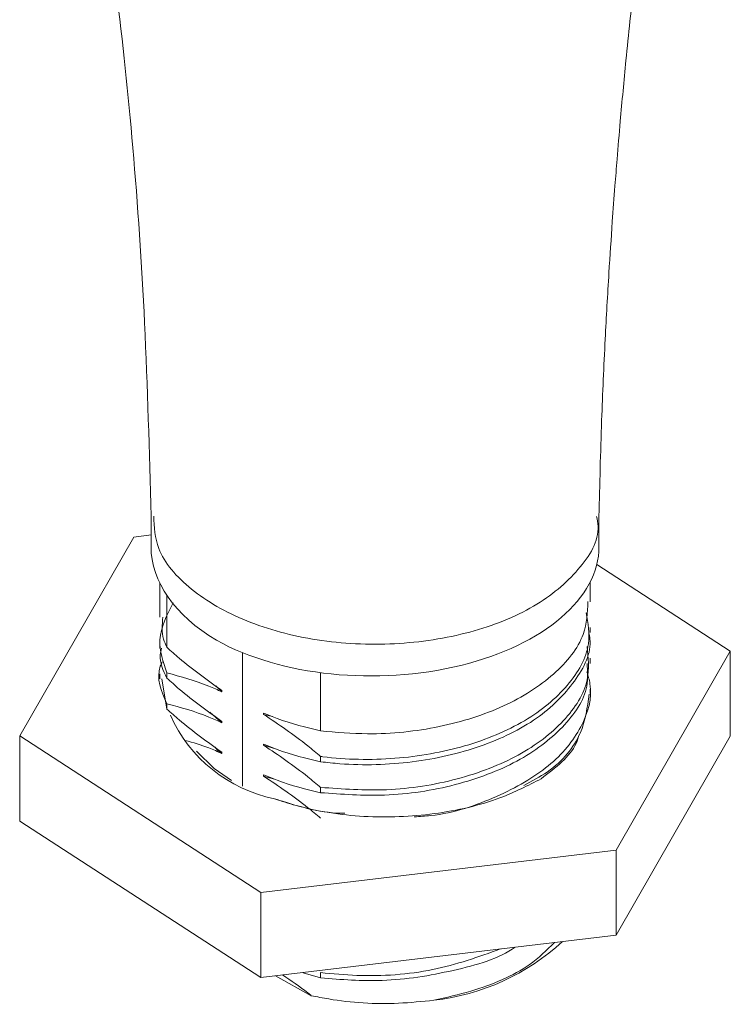
# Model space of a CAD drawing. Units: millimetres. Extents: x 3403 to 13746, y 735 to 5322.
# Drawn here: x 8627 to 8661, y 4590 to 4637 of the extents above; entities that cross this region are included whole.
import ezdxf

# ---------------------------------------------------------------- set-up
doc = ezdxf.new("R2010")
doc.units = ezdxf.units.MM

msp = doc.modelspace()

# ---------------------------------------------------------------- linework, layer by layer
at = {"color": 7, "linetype": 'Continuous', "lineweight": 15, "ltscale": 5}
for p, q in [((8633.686, 4613.004), (8633.686, 4611.479)), ((8655.186, 4611.479), (8655.186, 4613.004)), ((8627.382, 4602.395), (8632.857, 4611.939)), ((8632.857, 4611.939), (8633.686, 4612.038)), ((8655.08, 4610.622), (8661.49, 4606.464)), ((8654.761, 4608.834), (8654.761, 4609.777)), ((8634.111, 4609.717), (8634.111, 4608.094)), ((8634.447, 4606.648), (8634.447, 4609.139)), ((8654.761, 4607.353), (8654.761, 4607.605)), ((8634.111, 4606.864), (8634.111, 4606.612)), ((8661.49, 4606.464), (8656.016, 4596.921)), ((8661.49, 4602.382), (8661.49, 4606.464)), ((8638.072, 4599.987), (8638.072, 4606.392)), ((8654.761, 4605.872), (8654.761, 4606.124)), ((8634.111, 4605.382), (8634.111, 4605.13)), ((8634.206, 4605.135), (8634.447, 4603.685)), ((8634.447, 4605.167), (8634.447, 4605.419)), ((8641.827, 4605.429), (8641.827, 4602.636)), ((8636.79, 4604.798), (8637.087, 4604.511)), ((8637.087, 4604.511), (8637.087, 4604.573)), ((8654.761, 4604.43), (8654.761, 4604.642)), ((8634.447, 4603.685), (8634.447, 4603.937)), ((8636.507, 4603.532), (8637.087, 4603.029)), ((8639.092, 4603.49), (8639.092, 4603.428)), ((8639.092, 4603.428), (8639.518, 4603.32)), ((8637.087, 4603.029), (8637.087, 4603.091)), ((8638.962, 4594.887), (8627.382, 4602.395)), ((8627.382, 4598.313), (8627.382, 4602.395)), ((8661.49, 4602.382), (8656.016, 4592.838)), ((8639.092, 4602.008), (8639.092, 4601.947)), ((8639.092, 4601.947), (8639.709, 4601.761)), ((8637.087, 4601.548), (8637.087, 4601.61)), ((8641.827, 4601.407), (8641.827, 4601.155)), ((8639.092, 4600.527), (8639.092, 4600.465)), ((8639.092, 4600.465), (8639.615, 4600.318)), ((8641.827, 4599.926), (8641.827, 4599.673)), ((8638.962, 4590.804), (8627.382, 4598.313)), ((8656.016, 4596.921), (8638.962, 4594.887)), ((8656.016, 4592.838), (8656.016, 4596.921)), ((8638.962, 4590.804), (8638.962, 4594.887)), ((8656.016, 4592.838), (8638.962, 4590.804)), ((8639.663, 4590.888), (8641.374, 4589.933)), ((8641.827, 4590.785), (8640.985, 4591.025)), ((8641.827, 4591.037), (8641.827, 4590.785))]:
    msp.add_line(p, q, dxfattribs=at)
at = {"color": 7, "linetype": 'Continuous', "lineweight": 15, "ltscale": 5, "flags": 128}
msp.add_lwpolyline([(8635.876, 4601.661), (8636.716, 4600.839), (8637.555, 4600.252)], dxfattribs=at)
at = {"color": 7, "linetype": 'Continuous', "lineweight": 15, "ltscale": 25}
for centre, radius, start, end in [((8641.015, 4606.255), 7.014, 204.1632, 258.4508), ((8646.048, 4600.564), 10.916, 276.3743, 312.6242)]:
    msp.add_arc(centre, radius, start, end, dxfattribs=at)
for major_axis, ratio, start_param, end_param in [((10.75, -0.165), 0.587275, 3.150628, 3.936026), ((10.75, 0.16), 0.567125, 3.918565, 6.274759)]:
    msp.add_ellipse((8644.436, 4611.371), major_axis=major_axis, ratio=ratio, start_param=start_param, end_param=end_param, dxfattribs=at)
at = {"color": 7, "linetype": 'Continuous', "lineweight": 15, "ltscale": 5}
for points, knots in [([(8629.658, 4651.916), (8629.745, 4651.546), (8630.271, 4649.316), (8631.092, 4644.755), (8632.088, 4638.049), (8632.872, 4630.469), (8633.445, 4622.057), (8633.604, 4616.045), (8633.687, 4612.937)], [0, 0, 0, 0, 0.032763, 0.197775, 0.376737, 0.56992, 0.777606, 1, 1, 1, 1]), ([(8655.186, 4612.934), (8655.223, 4614.465), (8655.291, 4617.279), (8655.465, 4621.183), (8655.644, 4624.365), (8655.807, 4626.818), (8655.941, 4628.63), (8656.068, 4630.238), (8656.237, 4632.241), (8656.502, 4635.077), (8656.899, 4638.858), (8657.473, 4643.525), (8657.948, 4647.116), (8658.286, 4649.173), (8658.316, 4649.356)], [0, 0, 0, 0, 0.132294, 0.243299, 0.333082, 0.401712, 0.449246, 0.484239, 0.533889, 0.612887, 0.714542, 0.838815, 0.985682, 1, 1, 1, 1]), ([(8655.075, 4612.926), (8655.106, 4612.771), (8655.279, 4611.9), (8654.309, 4610.324), (8652.212, 4608.526), (8649.07, 4607.264), (8645.398, 4606.695), (8641.606, 4606.885), (8638.144, 4607.813), (8635.485, 4609.366), (8633.899, 4611.17), (8633.842, 4612.417), (8633.818, 4612.94)], [0, 0, 0, 0, 0.024293, 0.136151, 0.248009, 0.359867, 0.471724, 0.583582, 0.69544, 0.807298, 0.919156, 1, 1, 1, 1]), ([(8641.827, 4602.636), (8642.575, 4602.571), (8644.463, 4602.406), (8647.578, 4602.742), (8650.73, 4603.744), (8653.14, 4605.3), (8654.581, 4607.083), (8654.632, 4608.311), (8654.654, 4608.84)], [0, 0, 0, 0, 0.121275, 0.305989, 0.490698, 0.675413, 0.860122, 1, 1, 1, 1]), ([(8634.447, 4605.419), (8634.267, 4605.948), (8633.883, 4607.079), (8634.444, 4608.191), (8634.742, 4608.782)], [0, 0, 0, 0, 0.468146, 1, 1, 1, 1]), ([(8634.256, 4608.095), (8634.221, 4607.738), (8634.172, 4607.248), (8634.388, 4606.776), (8634.447, 4606.648)], [0, 0, 0, 0, 0.72845, 1, 1, 1, 1]), ([(8654.576, 4608.303), (8654.66, 4607.804), (8654.86, 4606.609), (8653.812, 4604.765), (8651.749, 4603.044), (8648.819, 4601.813), (8645.41, 4601.209), (8643.016, 4601.259), (8641.862, 4601.403), (8641.827, 4601.407)], [0, 0, 0, 0, 0.124721, 0.298703, 0.472684, 0.646665, 0.820647, 0.994628, 1, 1, 1, 1]), ([(8641.827, 4601.155), (8642.135, 4601.121), (8643.569, 4600.964), (8646.26, 4601.043), (8649.579, 4601.804), (8652.35, 4603.167), (8654.128, 4604.981), (8654.879, 4606.466), (8654.719, 4607.253), (8654.7, 4607.349)], [0, 0, 0, 0, 0.050415, 0.235192, 0.419969, 0.604747, 0.789524, 0.974304, 1, 1, 1, 1]), ([(8634.193, 4606.607), (8634.166, 4606.5), (8634.042, 4606.017), (8634.27, 4605.539), (8634.447, 4605.167)], [0, 0, 0, 0, 0.221646, 1, 1, 1, 1]), ([(8637.087, 4604.573), (8636.4, 4605.064), (8635.51, 4605.699), (8634.644, 4606.472), (8634.447, 4606.648)], [0, 0, 0, 0, 0.772479, 1, 1, 1, 1]), ([(8654.613, 4606.686), (8654.67, 4606.152), (8654.801, 4604.92), (8653.624, 4603.066), (8651.448, 4601.392), (8648.45, 4600.236), (8645.083, 4599.688), (8642.881, 4599.849), (8641.827, 4599.926)], [0, 0, 0, 0, 0.134779, 0.310763, 0.486747, 0.662731, 0.838717, 1, 1, 1, 1]), ([(8634.447, 4603.937), (8634.183, 4604.545), (8633.888, 4605.226), (8634.19, 4605.885), (8634.222, 4605.955)], [0, 0, 0, 0, 0.892956, 1, 1, 1, 1]), ([(8641.827, 4599.673), (8642.849, 4599.598), (8645.018, 4599.436), (8648.359, 4599.96), (8651.379, 4601.1), (8653.564, 4602.764), (8654.715, 4604.446), (8654.641, 4605.508), (8654.615, 4605.872)], [0, 0, 0, 0, 0.164322, 0.349094, 0.533861, 0.718631, 0.903398, 1, 1, 1, 1]), ([(8634.447, 4605.419), (8635.115, 4605.239), (8635.985, 4605.006), (8636.88, 4604.604), (8637.087, 4604.511)], [0, 0, 0, 0, 0.767828, 1, 1, 1, 1]), ([(8637.087, 4603.091), (8636.4, 4603.582), (8635.51, 4604.218), (8634.644, 4604.991), (8634.447, 4605.167)], [0, 0, 0, 0, 0.772479, 1, 1, 1, 1]), ([(8654.61, 4605.47), (8654.666, 4605.279), (8654.921, 4604.402), (8654.469, 4602.798), (8652.924, 4600.884), (8650.362, 4599.433), (8648.007, 4598.617), (8646.587, 4598.531), (8646.323, 4598.515)], [0, 0, 0, 0, 0.06188, 0.283802, 0.505718, 0.72764, 0.949556, 1, 1, 1, 1]), ([(8651.586, 4600.019), (8651.972, 4600.225), (8653.234, 4600.896), (8654.461, 4602.445), (8654.631, 4603.766), (8654.712, 4604.394)], [0, 0, 0, 0, 0.188212, 0.613996, 1, 1, 1, 1]), ([(8634.447, 4603.937), (8635.115, 4603.758), (8635.985, 4603.524), (8636.88, 4603.123), (8637.087, 4603.029)], [0, 0, 0, 0, 0.767828, 1, 1, 1, 1]), ([(8637.087, 4601.61), (8636.4, 4602.101), (8635.51, 4602.737), (8634.644, 4603.509), (8634.447, 4603.685)], [0, 0, 0, 0, 0.772479, 1, 1, 1, 1]), ([(8641.827, 4602.636), (8641.135, 4602.802), (8640.234, 4603.018), (8639.308, 4603.401), (8639.092, 4603.49)], [0, 0, 0, 0, 0.767827, 1, 1, 1, 1]), ([(8639.092, 4603.428), (8639.805, 4602.951), (8640.726, 4602.334), (8641.623, 4601.579), (8641.827, 4601.407)], [0, 0, 0, 0, 0.772479, 1, 1, 1, 1]), ([(8652.414, 4600.341), (8653.107, 4600.874), (8653.963, 4601.533), (8654.199, 4602.327), (8654.244, 4602.479)], [0, 0, 0, 0, 0.809253, 1, 1, 1, 1]), ([(8635.332, 4602.176), (8635.707, 4602.073), (8636.285, 4601.914), (8636.879, 4601.643), (8637.087, 4601.548)], [0, 0, 0, 0, 0.650015, 1, 1, 1, 1]), ([(8636.758, 4601.86), (8636.804, 4601.8), (8636.892, 4601.688), (8637.025, 4601.593), (8637.087, 4601.548)], [0, 0, 0, 0, 0.535181, 1, 1, 1, 1]), ([(8641.827, 4601.155), (8641.135, 4601.321), (8640.234, 4601.536), (8639.308, 4601.919), (8639.092, 4602.008)], [0, 0, 0, 0, 0.767828, 1, 1, 1, 1]), ([(8639.092, 4601.947), (8639.805, 4601.47), (8640.726, 4600.852), (8641.623, 4600.097), (8641.827, 4599.926)], [0, 0, 0, 0, 0.77248, 1, 1, 1, 1]), ([(8641.827, 4599.673), (8641.135, 4599.839), (8640.234, 4600.055), (8639.308, 4600.438), (8639.092, 4600.527)], [0, 0, 0, 0, 0.767827, 1, 1, 1, 1]), ([(8639.092, 4600.465), (8639.805, 4599.988), (8640.726, 4599.371), (8641.623, 4598.616), (8641.827, 4598.444)], [0, 0, 0, 0, 0.772479, 1, 1, 1, 1]), ([(8639.611, 4599.382), (8639.951, 4599.27), (8641.271, 4598.834), (8643.893, 4598.427), (8647.323, 4598.568), (8650.285, 4599.252), (8651.777, 4600.016), (8652.414, 4600.341)], [0, 0, 0, 0, 0.084677, 0.328076, 0.571441, 0.817252, 1, 1, 1, 1]), ([(8639.611, 4599.382), (8640.658, 4599.048), (8641.763, 4598.696), (8642.925, 4598.685), (8642.985, 4598.684)], [0, 0, 0, 0, 0.947941, 1, 1, 1, 1]), ([(8653.054, 4592.485), (8652.679, 4592.114), (8651.697, 4591.144), (8649.545, 4590.233), (8647.858, 4589.85), (8647.26, 4589.715)], [0, 0, 0, 0, 0.285623, 0.746931, 1, 1, 1, 1]), ([(8641.827, 4590.785), (8642.817, 4590.708), (8644.958, 4590.54), (8648.194, 4591.082), (8650.422, 4591.717), (8651.162, 4592.258), (8651.164, 4592.26)], [0, 0, 0, 0, 0.300167, 0.649694, 0.999211, 1, 1, 1, 1]), ([(8650.456, 4592.175), (8649.405, 4591.798), (8647.29, 4591.038), (8644.175, 4590.815), (8642.404, 4590.983), (8641.827, 4591.037)], [0, 0, 0, 0, 0.399424, 0.80428, 1, 1, 1, 1]), ([(8640.002, 4590.928), (8640.409, 4590.655), (8640.87, 4590.346), (8641.321, 4589.977), (8641.374, 4589.933)], [0, 0, 0, 0, 0.88143, 1, 1, 1, 1]), ([(8641.374, 4589.933), (8641.654, 4589.878), (8642.993, 4589.611), (8645.03, 4589.482), (8646.697, 4589.656), (8647.26, 4589.715)], [0, 0, 0, 0, 0.148855, 0.712504, 1, 1, 1, 1])]:
    msp.add_open_spline(points, degree=3, knots=knots, dxfattribs=at)

doc.saveas('drawing.dxf')
